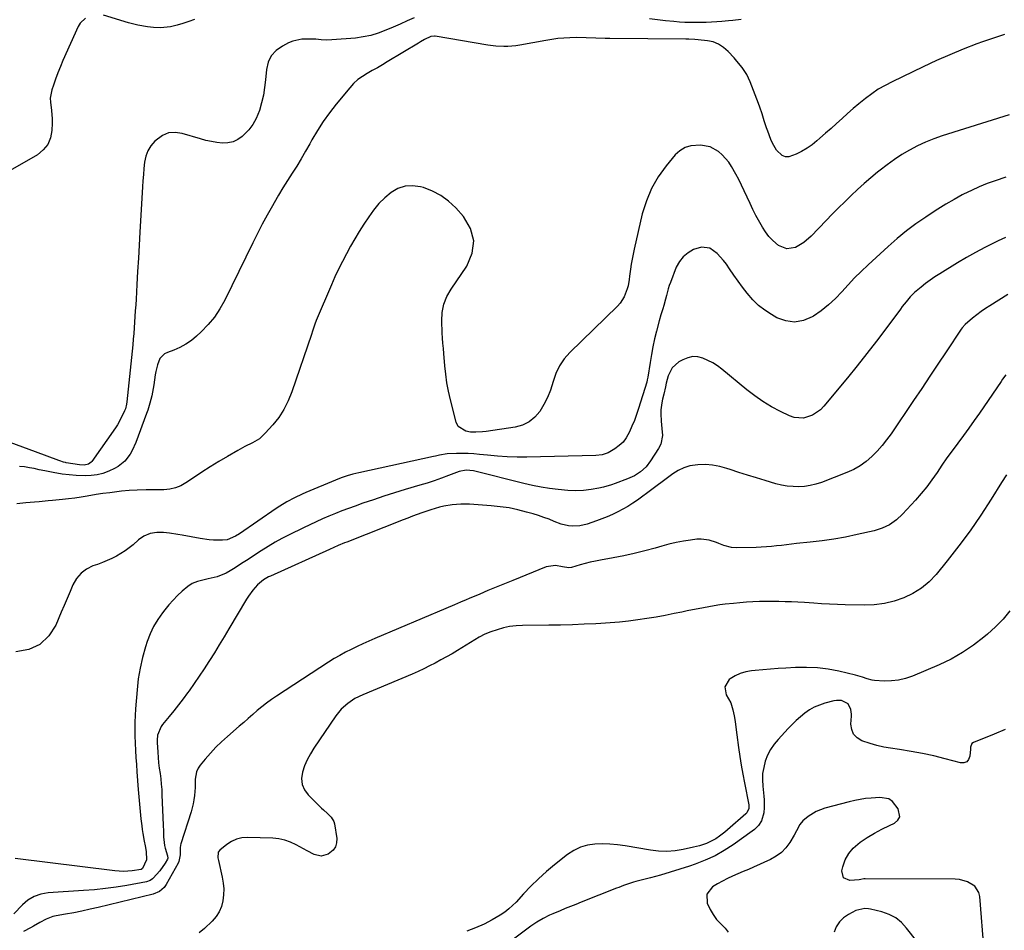
# Model space of a CAD drawing. Units: inches. Extents: x 1894917 to 1900248, y 427339 to 432640.
# Drawn here: x 1895702 to 1896205, y 431884 to 432349 of the extents above; entities that cross this region are included whole.
import ezdxf

# ---------------------------------------------------------------- set-up
doc = ezdxf.new("R2010")
doc.units = ezdxf.units.IN
doc.header["$MEASUREMENT"] = 0
doc.layers.add('7', color=7, linetype='Continuous')
doc.layers.add('8', color=7, linetype='Continuous')

msp = doc.modelspace()

# ---------------------------------------------------------------- linework, layer by layer
at = {"layer": '7', "color": 18}
for points in [[(1895903.63, 432350.06, 1916), (1895900.04, 432348.41, 1916), (1895896.45, 432346.78, 1916), (1895892.84, 432345.18, 1916), (1895889.22, 432343.59, 1916), (1895885.32, 432342.11, 1916), (1895881.51, 432340.96, 1916), (1895877.61, 432340.18, 1916), (1895873.64, 432339.66, 1916), (1895861.55, 432338.67, 1916), (1895858.84, 432338.58, 1916), (1895856.13, 432338.76, 1916), (1895853.41, 432339.01, 1916), (1895850.69, 432339.14, 1916), (1895846.22, 432339.08, 1916), (1895841.64, 432338.05, 1916), (1895839.45, 432337.15, 1916), (1895836.3, 432335.56, 1916), (1895833.16, 432333.29, 1916), (1895830.65, 432330.59, 1916), (1895829.09, 432327.25, 1916), (1895828.15, 432323.48, 1916), (1895827.73, 432318.34, 1916), (1895827.26, 432314.36, 1916), (1895826.61, 432310.41, 1916), (1895825.68, 432306.51, 1916), (1895824.57, 432302.65, 1916), (1895822.93, 432298.52, 1916), (1895821.29, 432295.5, 1916), (1895819.2, 432292.76, 1916), (1895815.81, 432289.34, 1916), (1895813.55, 432287.76, 1916), (1895811.14, 432286.6, 1916), (1895808.52, 432286.06, 1916), (1895805.77, 432285.94, 1916), (1895802.9, 432286.27, 1916), (1895800.06, 432286.71, 1916), (1895797.26, 432287.34, 1916), (1895794.48, 432288.09, 1916), (1895785.16, 432290.93, 1916), (1895781.61, 432291.39, 1916), (1895778.22, 432291.15, 1916), (1895775.09, 432289.85, 1916), (1895771.11, 432286.89, 1916), (1895769.12, 432284.54, 1916), (1895767.52, 432282.01, 1916), (1895766.51, 432279.19, 1916), (1895765.88, 432276.19, 1916), (1895765.59, 432273.02, 1916), (1895765.32, 432269.85, 1916), (1895765.09, 432266.68, 1916), (1895764.89, 432263.51, 1916), (1895763.54, 432240.47, 1916), (1895763.15, 432233.77, 1916), (1895762.76, 432227.07, 1916), (1895762.37, 432220.37, 1916), (1895761.98, 432213.67, 1916), (1895761.54, 432206.11, 1916), (1895761.37, 432203.19, 1916), (1895761.19, 432200.27, 1916), (1895761.01, 432197.36, 1916), (1895760.82, 432194.44, 1916), (1895760.62, 432191.53, 1916), (1895760.4, 432188.61, 1916), (1895760.14, 432185.7, 1916), (1895759.86, 432182.8, 1916), (1895756.88, 432153.75, 1916), (1895756.72, 432152.53, 1916), (1895756.16, 432150.15, 1916), (1895755.71, 432149.01, 1916), (1895753.87, 432145.07, 1916), (1895752.03, 432141.86, 1916), (1895751.01, 432140.31, 1916), (1895739.02, 432123.24, 1916), (1895738.65, 432122.79, 1916), (1895737.26, 432121.73, 1916), (1895735.06, 432121.24, 1916), (1895732.75, 432121.46, 1916), (1895725.94, 432122.57, 1916), (1895725.45, 432122.66, 1916), (1895724.48, 432122.87, 1916), (1895722.58, 432123.43, 1916), (1895722.12, 432123.6, 1916), (1895710.16, 432128.1, 1916), (1895703.71, 432130.51, 1916), (1895697.25, 432132.89, 1916)], [(1895791.47, 432349.17, 1918), (1895788.46, 432348.06, 1918), (1895785.4, 432347.07, 1918), (1895782.54, 432346.25, 1918), (1895779.16, 432345.46, 1918), (1895775.72, 432345.01, 1918), (1895773.99, 432344.92, 1918), (1895770.52, 432345.01, 1918), (1895767.35, 432345.37, 1918), (1895762.49, 432346.2, 1918), (1895757.71, 432347.42, 1918), (1895744.93, 432351.26, 1918)], [(1895735.66, 432349.84, 1918), (1895732.98, 432347.18, 1918), (1895731.99, 432345.51, 1918), (1895724.22, 432328.15, 1918), (1895722.88, 432325.03, 1918), (1895721.61, 432321.88, 1918), (1895720.43, 432318.7, 1918), (1895719.33, 432315.49, 1918), (1895718.56, 432313.15, 1918), (1895717.75, 432308.99, 1918), (1895717.77, 432306.88, 1918), (1895718.32, 432302.62, 1918), (1895718.65, 432298.32, 1918), (1895718.66, 432296.15, 1918), (1895718.56, 432292.3, 1918), (1895717.85, 432288.56, 1918), (1895716.5, 432285.2, 1918), (1895714.19, 432282.42, 1918), (1895711.23, 432280.02, 1918), (1895687.55, 432266.4, 1918)], [(1896070.67, 432349.09, 1916), (1896066.38, 432348.58, 1916), (1896064.22, 432348.39, 1916), (1896060.92, 432348.13, 1916), (1896058.21, 432347.94, 1916), (1896055.49, 432347.77, 1916), (1896052.78, 432347.65, 1916), (1896050.06, 432347.55, 1916), (1896047.35, 432347.51, 1916), (1896044.63, 432347.53, 1916), (1896041.92, 432347.65, 1916), (1896039.21, 432347.82, 1916), (1896036.29, 432348.06, 1916), (1896032.13, 432348.46, 1916), (1896027.98, 432348.93, 1916), (1896023.84, 432349.53, 1916)], [(1896205.26, 432341.51, 1914), (1896199.61, 432339.63, 1914), (1896194, 432337.65, 1914), (1896191.16, 432336.61, 1914), (1896184.19, 432333.93, 1914), (1896177.28, 432331.12, 1914), (1896170.45, 432328.11, 1914), (1896163.68, 432324.97, 1914), (1896147.84, 432317.34, 1914), (1896144.26, 432315.47, 1914), (1896140.78, 432313.44, 1914), (1896137.44, 432311.19, 1914), (1896134.2, 432308.78, 1914), (1896130.86, 432306.07, 1914), (1896127.95, 432303.63, 1914), (1896125.1, 432301.13, 1914), (1896122.29, 432298.58, 1914), (1896119.5, 432296.01, 1914), (1896116.68, 432293.47, 1914), (1896113.84, 432290.95, 1914), (1896110.98, 432288.45, 1914), (1896109.41, 432287.09, 1914), (1896106.92, 432285.12, 1914), (1896104.35, 432283.29, 1914), (1896101.62, 432281.68, 1914), (1896098.81, 432280.22, 1914), (1896095.06, 432278.89, 1914), (1896093.3, 432278.89, 1914), (1896091.68, 432279.56, 1914), (1896088.82, 432282.31, 1914), (1896086.66, 432285.89, 1914), (1896085.82, 432287.84, 1914), (1896084.32, 432292.01, 1914), (1896083.7, 432293.76, 1914), (1896082.54, 432297.3, 1914), (1896081.46, 432300.86, 1914), (1896080.27, 432304.38, 1914), (1896079.62, 432306.12, 1914), (1896075.36, 432317.27, 1914), (1896073.57, 432321.08, 1914), (1896071.24, 432324.59, 1914), (1896068.56, 432327.87, 1914), (1896067.14, 432329.45, 1914), (1896064.02, 432332.75, 1914), (1896061.75, 432334.78, 1914), (1896059.21, 432336.46, 1914), (1896056.43, 432337.66, 1914), (1896053.47, 432338.29, 1914), (1896048.67, 432338.8, 1914), (1896047.09, 432338.95, 1914), (1896043.95, 432339.12, 1914), (1896042.37, 432339.15, 1914), (1896003.57, 432339.37, 1914), (1896001.18, 432339.4, 1914), (1895996.39, 432339.56, 1914), (1895991.61, 432339.79, 1914), (1895986.82, 432339.85, 1914), (1895983.1, 432339.76, 1914), (1895980.04, 432339.59, 1914), (1895977, 432339.33, 1914), (1895973.97, 432338.94, 1914), (1895970.95, 432338.46, 1914), (1895957.62, 432336.05, 1914), (1895955.59, 432335.74, 1914), (1895951.51, 432335.36, 1914), (1895949.46, 432335.29, 1914), (1895945.37, 432335.43, 1914), (1895941.3, 432335.94, 1914), (1895914.35, 432340.53, 1914), (1895913.98, 432340.58, 1914), (1895912.19, 432340.47, 1914), (1895908.99, 432338.88, 1914), (1895906.91, 432337.7, 1914), (1895905.88, 432337.09, 1914), (1895889.93, 432327.43, 1914), (1895887.39, 432325.92, 1914), (1895884.84, 432324.44, 1914), (1895882.26, 432323, 1914), (1895879.67, 432321.6, 1914), (1895877.18, 432320.07, 1914), (1895874.84, 432318.37, 1914), (1895872.71, 432316.41, 1914), (1895870.73, 432314.26, 1914), (1895863.84, 432305.86, 1914), (1895860.44, 432301.49, 1914), (1895857.22, 432297, 1914), (1895854.24, 432292.34, 1914), (1895851.43, 432287.57, 1914), (1895850.31, 432285.56, 1914), (1895848.14, 432281.74, 1914), (1895845.92, 432277.95, 1914), (1895843.62, 432274.2, 1914), (1895841.26, 432270.49, 1914), (1895838.9, 432266.78, 1914), (1895836.58, 432263.04, 1914), (1895834.33, 432259.27, 1914), (1895832.12, 432255.46, 1914), (1895831.19, 432253.83, 1914), (1895828.6, 432249.17, 1914), (1895826.06, 432244.48, 1914), (1895823.62, 432239.74, 1914), (1895821.23, 432234.96, 1914), (1895806.93, 432205.71, 1914), (1895804.44, 432201.27, 1914), (1895801.66, 432197.04, 1914), (1895798.43, 432193.15, 1914), (1895794.9, 432189.47, 1914), (1895792.51, 432187.24, 1914), (1895789.84, 432185.04, 1914), (1895787.01, 432183.07, 1914), (1895783.97, 432181.46, 1914), (1895780.79, 432180.09, 1914), (1895777.55, 432178.93, 1914), (1895776.05, 432178.14, 1914), (1895773.77, 432175.86, 1914), (1895772.44, 432172.66, 1914), (1895771.59, 432169.21, 1914), (1895771.3, 432167.45, 1914), (1895770.59, 432162.31, 1914), (1895769.97, 432158.58, 1914), (1895769.57, 432156.72, 1914), (1895768.64, 432153.04, 1914), (1895767.52, 432149.43, 1914), (1895766.89, 432147.64, 1914), (1895761.41, 432132.88, 1914), (1895759.59, 432128.82, 1914), (1895758.48, 432126.89, 1914), (1895755.84, 432123.35, 1914), (1895752.5, 432120.6, 1914), (1895750.57, 432119.54, 1914), (1895747.57, 432118.2, 1914), (1895744.66, 432117.12, 1914), (1895741.69, 432116.33, 1914), (1895738.63, 432115.94, 1914), (1895735.53, 432115.84, 1914), (1895731.05, 432115.99, 1914), (1895727.43, 432116.29, 1914), (1895723.83, 432116.78, 1914), (1895719.2, 432117.5, 1914), (1895714.95, 432118.32, 1914), (1895712.08, 432118.97, 1914), (1895709.58, 432119.51, 1914), (1895707.08, 432119.99, 1914), (1895704.55, 432120.37, 1914), (1895702.02, 432120.69, 1914)], [(1896207.66, 432300.47, 1912), (1896173.36, 432289.67, 1912), (1896169.08, 432288.17, 1912), (1896164.87, 432286.48, 1912), (1896160.78, 432284.53, 1912), (1896156.77, 432282.39, 1912), (1896152.88, 432280.03, 1912), (1896149.07, 432277.56, 1912), (1896145.38, 432274.91, 1912), (1896141.77, 432272.14, 1912), (1896140.39, 432271.03, 1912), (1896136.92, 432268.17, 1912), (1896133.5, 432265.24, 1912), (1896130.16, 432262.22, 1912), (1896126.87, 432259.15, 1912), (1896123.64, 432256, 1912), (1896120.44, 432252.83, 1912), (1896117.29, 432249.62, 1912), (1896114.15, 432246.38, 1912), (1896106.5, 432238.37, 1912), (1896102.74, 432235.12, 1912), (1896098.43, 432232.64, 1912), (1896094, 432231.96, 1912), (1896089.86, 432233.66, 1912), (1896086.94, 432236.15, 1912), (1896084.92, 432238.24, 1912), (1896083.16, 432240.56, 1912), (1896081.58, 432243.04, 1912), (1896078.27, 432249.01, 1912), (1896076.73, 432252, 1912), (1896075.3, 432255.04, 1912), (1896072.33, 432261.52, 1912), (1896070.95, 432264.42, 1912), (1896069.51, 432267.28, 1912), (1896067.98, 432270.11, 1912), (1896065.75, 432274, 1912), (1896064.34, 432276.13, 1912), (1896062.79, 432278.13, 1912), (1896061.02, 432279.95, 1912), (1896059.12, 432281.65, 1912), (1896054.81, 432284.06, 1912), (1896049.95, 432284.96, 1912), (1896045.05, 432284.62, 1912), (1896042.07, 432283.73, 1912), (1896039.45, 432282.07, 1912), (1896037.05, 432279.89, 1912), (1896032.42, 432274.31, 1912), (1896028.37, 432268.67, 1912), (1896024.89, 432262.74, 1912), (1896022.27, 432256.39, 1912), (1896020.22, 432249.75, 1912), (1896016.02, 432231.69, 1912), (1896015.47, 432229.14, 1912), (1896014.96, 432226.59, 1912), (1896014.52, 432224.02, 1912), (1896014.13, 432221.44, 1912), (1896013.65, 432217.88, 1912), (1896013.43, 432216.26, 1912), (1896012.94, 432213.05, 1912), (1896012.51, 432211.49, 1912), (1896011.01, 432207.36, 1912), (1896008.93, 432204.03, 1912), (1896007.61, 432202.55, 1912), (1895983.15, 432178.85, 1912), (1895980.3, 432175.59, 1912), (1895977.86, 432172.09, 1912), (1895976.03, 432168.24, 1912), (1895974.6, 432164.15, 1912), (1895973.23, 432159.65, 1912), (1895971.78, 432155.88, 1912), (1895969.95, 432152.27, 1912), (1895967.88, 432148.77, 1912), (1895965.32, 432145.82, 1912), (1895962.42, 432143.41, 1912), (1895959.01, 432141.8, 1912), (1895955.25, 432140.72, 1912), (1895940.35, 432138.46, 1912), (1895938.64, 432138.26, 1912), (1895935.19, 432138.09, 1912), (1895932.49, 432138.18, 1912), (1895930.09, 432138.6, 1912), (1895926.08, 432141.12, 1912), (1895925.07, 432143.23, 1912), (1895922.16, 432154.78, 1912), (1895921.19, 432159.08, 1912), (1895920.37, 432163.41, 1912), (1895919.76, 432167.77, 1912), (1895919.29, 432172.16, 1912), (1895918.8, 432178.33, 1912), (1895918.57, 432180.97, 1912), (1895918.31, 432183.61, 1912), (1895918.08, 432186.25, 1912), (1895917.95, 432188.89, 1912), (1895917.75, 432195.09, 1912), (1895918.03, 432199.39, 1912), (1895918.82, 432203.54, 1912), (1895920.39, 432207.47, 1912), (1895922.48, 432211.24, 1912), (1895930.6, 432223.07, 1912), (1895933.25, 432229.6, 1912), (1895934.15, 432236.01, 1912), (1895932.41, 432242.25, 1912), (1895928.92, 432248.36, 1912), (1895924.89, 432252.83, 1912), (1895921.26, 432256.22, 1912), (1895917.34, 432259.15, 1912), (1895913, 432261.38, 1912), (1895908.36, 432263.16, 1912), (1895906.85, 432263.6, 1912), (1895902.86, 432264.14, 1912), (1895899.02, 432263.96, 1912), (1895895.38, 432262.7, 1912), (1895891.88, 432260.72, 1912), (1895888.66, 432257.94, 1912), (1895885.64, 432254.98, 1912), (1895882.94, 432251.73, 1912), (1895880.43, 432248.3, 1912), (1895877.96, 432244.53, 1912), (1895875.6, 432240.82, 1912), (1895873.3, 432237.06, 1912), (1895871.12, 432233.24, 1912), (1895869, 432229.38, 1912), (1895866.99, 432225.46, 1912), (1895865.05, 432221.51, 1912), (1895863.2, 432217.51, 1912), (1895861.43, 432213.48, 1912), (1895853.65, 432195.21, 1912), (1895852.95, 432193.45, 1912), (1895851.74, 432189.86, 1912), (1895851.14, 432188.07, 1912), (1895841.19, 432158.73, 1912), (1895839.33, 432154.17, 1912), (1895837.14, 432149.81, 1912), (1895834.44, 432145.75, 1912), (1895831.41, 432141.88, 1912), (1895827.61, 432137.6, 1912), (1895824.55, 432134.8, 1912), (1895820.98, 432132.7, 1912), (1895817.19, 432130.86, 1912), (1895813.5, 432128.84, 1912), (1895808.27, 432125.78, 1912), (1895803.86, 432123.15, 1912), (1895799.48, 432120.46, 1912), (1895795.16, 432117.69, 1912), (1895790.87, 432114.85, 1912), (1895787, 432112.24, 1912), (1895784.37, 432110.78, 1912), (1895781.63, 432109.65, 1912), (1895778.74, 432109.01, 1912), (1895775.74, 432108.71, 1912), (1895772.45, 432108.67, 1912), (1895769.58, 432108.64, 1912), (1895766.71, 432108.61, 1912), (1895762.17, 432108.57, 1912), (1895758.1, 432108.41, 1912), (1895754.05, 432108, 1912), (1895751.79, 432107.7, 1912), (1895748.22, 432107.24, 1912), (1895744.66, 432106.77, 1912), (1895741.1, 432106.23, 1912), (1895736.59, 432105.44, 1912), (1895733.44, 432104.92, 1912), (1895730.29, 432104.44, 1912), (1895727.12, 432104.05, 1912), (1895723.95, 432103.7, 1912), (1895718.86, 432103.21, 1912), (1895716.58, 432102.99, 1912), (1895712.04, 432102.59, 1912), (1895709.76, 432102.4, 1912), (1895705.21, 432102.01, 1912), (1895700.67, 432101.54, 1912)], [(1896205.8, 432237.75, 1908), (1896202, 432236.06, 1908), (1896199.93, 432235.04, 1908), (1896195.18, 432232.6, 1908), (1896190.48, 432230.09, 1908), (1896185.84, 432227.45, 1908), (1896181.25, 432224.72, 1908), (1896172.15, 432219.15, 1908), (1896169.68, 432217.56, 1908), (1896167.25, 432215.9, 1908), (1896164.9, 432214.13, 1908), (1896162.61, 432212.29, 1908), (1896159.33, 432209.5, 1908), (1896157.09, 432207.27, 1908), (1896155.02, 432204.86, 1908), (1896153.05, 432202.38, 1908), (1896152.09, 432201.11, 1908), (1896144.56, 432190.93, 1908), (1896139.79, 432184.61, 1908), (1896134.97, 432178.34, 1908), (1896130.04, 432172.14, 1908), (1896125.04, 432166, 1908), (1896112.97, 432151.39, 1908), (1896111.23, 432149.61, 1908), (1896107.18, 432146.84, 1908), (1896102.49, 432145.36, 1908), (1896097.78, 432145.67, 1908), (1896095.47, 432146.48, 1908), (1896090.79, 432148.76, 1908), (1896086.25, 432151.17, 1908), (1896081.85, 432153.79, 1908), (1896077.65, 432156.71, 1908), (1896073.58, 432159.84, 1908), (1896060.87, 432170.34, 1908), (1896058.6, 432172.03, 1908), (1896056.25, 432173.57, 1908), (1896053.75, 432174.87, 1908), (1896051.17, 432176.02, 1908), (1896048.55, 432176.63, 1908), (1896045.96, 432176.79, 1908), (1896043.43, 432176.24, 1908), (1896040.93, 432175.23, 1908), (1896038.85, 432174.04, 1908), (1896035.43, 432171.06, 1908), (1896033.42, 432166.99, 1908), (1896032.42, 432163.28, 1908), (1896031.98, 432161.38, 1908), (1896031.15, 432157.58, 1908), (1896030.51, 432154.99, 1908), (1896030.13, 432153.21, 1908), (1896029.69, 432149.62, 1908), (1896029.63, 432147.62, 1908), (1896029.8, 432143.79, 1908), (1896030.26, 432139.99, 1908), (1896030.55, 432136.49, 1908), (1896029.6, 432131.95, 1908), (1896028.54, 432129.8, 1908), (1896024.44, 432123.45, 1908), (1896022.13, 432120.48, 1908), (1896019.33, 432117.96, 1908), (1896016.15, 432115.91, 1908), (1896012.71, 432114.34, 1908), (1896006.4, 432111.97, 1908), (1896004.4, 432111.26, 1908), (1896000.32, 432110.06, 1908), (1895997.98, 432109.51, 1908), (1895994.07, 432108.79, 1908), (1895990.12, 432108.32, 1908), (1895986.15, 432108.17, 1908), (1895982.18, 432108.39, 1908), (1895977.27, 432108.9, 1908), (1895972.85, 432109.45, 1908), (1895968.45, 432110.12, 1908), (1895964.08, 432110.98, 1908), (1895959.73, 432111.95, 1908), (1895933.89, 432118.33, 1908), (1895930.27, 432118.71, 1908), (1895926.71, 432118, 1908), (1895921.2, 432115.94, 1908), (1895917.58, 432114.62, 1908), (1895913.93, 432113.35, 1908), (1895910.26, 432112.16, 1908), (1895906.58, 432111.02, 1908), (1895899.08, 432108.79, 1908), (1895893.64, 432107.13, 1908), (1895888.21, 432105.42, 1908), (1895882.8, 432103.63, 1908), (1895877.42, 432101.79, 1908), (1895873.43, 432100.39, 1908), (1895870.06, 432099.17, 1908), (1895866.71, 432097.91, 1908), (1895863.39, 432096.59, 1908), (1895860.08, 432095.22, 1908), (1895856.8, 432093.79, 1908), (1895853.53, 432092.33, 1908), (1895850.29, 432090.82, 1908), (1895847.06, 432089.27, 1908), (1895839.72, 432085.67, 1908), (1895836.11, 432083.81, 1908), (1895832.55, 432081.86, 1908), (1895829.07, 432079.76, 1908), (1895825.45, 432077.43, 1908), (1895822.15, 432075.25, 1908), (1895818.84, 432073.09, 1908), (1895815.51, 432070.97, 1908), (1895812.16, 432068.87, 1908), (1895809.71, 432067.35, 1908), (1895807.52, 432066.14, 1908), (1895802.94, 432064.27, 1908), (1895798.43, 432063.12, 1908), (1895795.65, 432062.48, 1908), (1895792.87, 432061.81, 1908), (1895790.25, 432060.83, 1908), (1895787.95, 432059.25, 1908), (1895785.2, 432056.81, 1908), (1895782.81, 432054.59, 1908), (1895780.51, 432052.28, 1908), (1895778.34, 432049.86, 1908), (1895776.25, 432047.35, 1908), (1895775.05, 432045.83, 1908), (1895772.63, 432042.4, 1908), (1895770.48, 432038.82, 1908), (1895768.72, 432035.03, 1908), (1895767.23, 432031.11, 1908), (1895766.38, 432028.45, 1908), (1895764.86, 432023.05, 1908), (1895763.59, 432017.6, 1908), (1895762.7, 432012.08, 1908), (1895762.06, 432006.51, 1908), (1895761.29, 431996.74, 1908), (1895761.07, 431993.31, 1908), (1895760.96, 431989.88, 1908), (1895760.94, 431986.44, 1908), (1895761.02, 431983, 1908), (1895761.15, 431979.15, 1908), (1895761.3, 431975.51, 1908), (1895761.48, 431971.88, 1908), (1895761.71, 431968.24, 1908), (1895761.97, 431964.61, 1908), (1895762.68, 431955.43, 1908), (1895762.99, 431951.69, 1908), (1895763.32, 431947.95, 1908), (1895763.68, 431944.22, 1908), (1895764.07, 431940.49, 1908), (1895764.45, 431936.98, 1908), (1895764.69, 431935.01, 1908), (1895764.99, 431933.04, 1908), (1895765.75, 431929.15, 1908), (1895766.28, 431926.7, 1908), (1895766.76, 431923.8, 1908), (1895766.86, 431919.5, 1908), (1895764.83, 431915.16, 1908), (1895764.18, 431914.63, 1908), (1895759.59, 431913.91, 1908), (1895755.18, 431913.61, 1908), (1895750.77, 431913.87, 1908), (1895699.81, 431920.25, 1908)], [(1896206.89, 432208.61, 1906), (1896197.78, 432202.82, 1906), (1896195.51, 432201.32, 1906), (1896193.28, 432199.77, 1906), (1896191.11, 432198.14, 1906), (1896188.98, 432196.45, 1906), (1896185.15, 432193.28, 1906), (1896183.63, 432191.57, 1906), (1896183.1, 432190.82, 1906), (1896175.38, 432179.15, 1906), (1896171.26, 432172.94, 1906), (1896167.12, 432166.74, 1906), (1896162.97, 432160.56, 1906), (1896158.8, 432154.38, 1906), (1896147.29, 432137.39, 1906), (1896145.04, 432134.28, 1906), (1896142.67, 432131.28, 1906), (1896140.12, 432128.42, 1906), (1896137.45, 432125.67, 1906), (1896134.56, 432123.19, 1906), (1896131.51, 432120.97, 1906), (1896128.21, 432119.13, 1906), (1896124.75, 432117.54, 1906), (1896111.68, 432112.48, 1906), (1896108.87, 432111.57, 1906), (1896106.02, 432110.86, 1906), (1896103.12, 432110.45, 1906), (1896100.17, 432110.26, 1906), (1896097.22, 432110.35, 1906), (1896094.28, 432110.61, 1906), (1896091.38, 432111.13, 1906), (1896088.5, 432111.83, 1906), (1896083.01, 432113.41, 1906), (1896078.51, 432114.75, 1906), (1896074.03, 432116.13, 1906), (1896069.57, 432117.58, 1906), (1896065.12, 432119.08, 1906), (1896063.46, 432119.66, 1906), (1896059.83, 432120.66, 1906), (1896056.15, 432121.36, 1906), (1896052.43, 432121.59, 1906), (1896048.66, 432121.52, 1906), (1896044.49, 432120.88, 1906), (1896041.4, 432119.99, 1906), (1896038.51, 432118.58, 1906), (1896035.75, 432116.84, 1906), (1896033.09, 432114.83, 1906), (1896030.43, 432112.82, 1906), (1896027.75, 432110.83, 1906), (1896025.07, 432108.85, 1906), (1896017.75, 432103.48, 1906), (1896015.32, 432101.79, 1906), (1896012.84, 432100.2, 1906), (1896010.27, 432098.75, 1906), (1896007.65, 432097.39, 1906), (1896004.96, 432096.14, 1906), (1896002.25, 432094.96, 1906), (1895999.5, 432093.88, 1906), (1895996.72, 432092.86, 1906), (1895991.98, 432091.21, 1906), (1895988.23, 432090.3, 1906), (1895984.37, 432090.13, 1906), (1895982.44, 432090.33, 1906), (1895978.68, 432091.2, 1906), (1895975.2, 432092.55, 1906), (1895972.55, 432093.62, 1906), (1895969.88, 432094.61, 1906), (1895967.17, 432095.52, 1906), (1895964.45, 432096.36, 1906), (1895961.07, 432097.33, 1906), (1895956.61, 432098.47, 1906), (1895952.12, 432099.42, 1906), (1895947.58, 432100.08, 1906), (1895943, 432100.55, 1906), (1895934.08, 432101.18, 1906), (1895931.88, 432101.29, 1906), (1895927.48, 432101.3, 1906), (1895923.09, 432101, 1906), (1895918.75, 432100.29, 1906), (1895916.54, 432099.77, 1906), (1895912.23, 432098.52, 1906), (1895910.1, 432097.82, 1906), (1895907.49, 432096.9, 1906), (1895905.13, 432096.03, 1906), (1895902.78, 432095.16, 1906), (1895900.44, 432094.26, 1906), (1895898.1, 432093.35, 1906), (1895869.19, 432082, 1906), (1895868.08, 432081.56, 1906), (1895864.78, 432080.18, 1906), (1895860.41, 432078.26, 1906), (1895830.17, 432064.61, 1906), (1895829.27, 432064.18, 1906), (1895826.68, 432062.71, 1906), (1895823.67, 432060.17, 1906), (1895821.23, 432057.42, 1906), (1895818.98, 432054.41, 1906), (1895817.97, 432052.82, 1906), (1895809, 432037.67, 1906), (1895806.56, 432033.58, 1906), (1895804.09, 432029.5, 1906), (1895801.59, 432025.44, 1906), (1895799.06, 432021.39, 1906), (1895798.81, 432020.99, 1906), (1895796.36, 432017.18, 1906), (1895793.86, 432013.41, 1906), (1895791.28, 432009.69, 1906), (1895788.65, 432006, 1906), (1895787.84, 432004.89, 1906), (1895785.55, 432001.8, 1906), (1895783.22, 431998.75, 1906), (1895780.83, 431995.74, 1906), (1895778.41, 431992.76, 1906), (1895775.1, 431988.78, 1906), (1895774.37, 431987.78, 1906), (1895772.55, 431983.22, 1906), (1895772.29, 431980.76, 1906), (1895772.31, 431979.52, 1906), (1895772.64, 431974.62, 1906), (1895772.86, 431971.89, 1906), (1895773.11, 431969.16, 1906), (1895773.43, 431966.44, 1906), (1895773.8, 431963.72, 1906), (1895774.15, 431961, 1906), (1895774.44, 431958.28, 1906), (1895774.65, 431955.55, 1906), (1895774.8, 431952.81, 1906), (1895775.44, 431937.19, 1906), (1895775.55, 431934.23, 1906), (1895775.64, 431931.26, 1906), (1895775.9, 431928.33, 1906), (1895776.17, 431926.88, 1906), (1895776.52, 431925.44, 1906), (1895777.58, 431921.67, 1906), (1895777.75, 431920.46, 1906), (1895777.67, 431919.87, 1906), (1895776.51, 431917.81, 1906), (1895773.7, 431913.99, 1906), (1895770.37, 431910.25, 1906), (1895770.01, 431909.88, 1906), (1895768.81, 431908.94, 1906), (1895766.92, 431908.23, 1906), (1895756.92, 431906.47, 1906), (1895751.41, 431905.6, 1906), (1895745.88, 431904.85, 1906), (1895740.32, 431904.28, 1906), (1895734.76, 431903.83, 1906), (1895716.58, 431902.68, 1906), (1895712.89, 431902.01, 1906), (1895709.44, 431900.84, 1906), (1895706.34, 431898.91, 1906), (1895703.49, 431896.48, 1906), (1895699.19, 431891.86, 1906)], [(1896205.9, 432167.46, 1904), (1896204.31, 432165.19, 1904), (1896203.52, 432164.05, 1904), (1896192.49, 432147.93, 1904), (1896189.8, 432144.06, 1904), (1896187.07, 432140.21, 1904), (1896184.28, 432136.41, 1904), (1896181.45, 432132.63, 1904), (1896178.51, 432128.69, 1904), (1896175.87, 432125.03, 1904), (1896173.29, 432121.32, 1904), (1896170.77, 432117.58, 1904), (1896168.2, 432113.87, 1904), (1896165.51, 432110.26, 1904), (1896162.67, 432106.76, 1904), (1896159.71, 432103.36, 1904), (1896153.2, 432096.2, 1904), (1896150.01, 432093.3, 1904), (1896146.57, 432090.84, 1904), (1896142.73, 432089.06, 1904), (1896138.64, 432087.73, 1904), (1896130.01, 432085.78, 1904), (1896124.05, 432084.55, 1904), (1896118.07, 432083.47, 1904), (1896112.05, 432082.6, 1904), (1896106.01, 432081.87, 1904), (1896099.05, 432081.17, 1904), (1896096.47, 432080.89, 1904), (1896093.9, 432080.61, 1904), (1896091.32, 432080.31, 1904), (1896088.75, 432079.99, 1904), (1896086.18, 432079.71, 1904), (1896083.6, 432079.49, 1904), (1896081.01, 432079.34, 1904), (1896078.42, 432079.25, 1904), (1896068.42, 432079.07, 1904), (1896065.76, 432079.25, 1904), (1896061.89, 432080.3, 1904), (1896059.36, 432081.23, 1904), (1896058.11, 432081.72, 1904), (1896054.44, 432083.01, 1904), (1896050.21, 432083.53, 1904), (1896048.04, 432083.42, 1904), (1896044.9, 432083, 1904), (1896041.17, 432082.41, 1904), (1896037.45, 432081.72, 1904), (1896033.77, 432080.86, 1904), (1896030.12, 432079.88, 1904), (1896026.78, 432078.92, 1904), (1896021.45, 432077.46, 1904), (1896016.1, 432076.13, 1904), (1896010.7, 432074.96, 1904), (1896005.28, 432073.92, 1904), (1895998.84, 432072.78, 1904), (1895996.22, 432072.27, 1904), (1895993.62, 432071.7, 1904), (1895991.03, 432071.04, 1904), (1895988.46, 432070.33, 1904), (1895983.98, 432069.03, 1904), (1895982.68, 432068.88, 1904), (1895979.41, 432069.27, 1904), (1895975.81, 432070, 1904), (1895971.04, 432069.3, 1904), (1895954.01, 432062.4, 1904), (1895949.79, 432060.68, 1904), (1895945.57, 432058.94, 1904), (1895941.37, 432057.18, 1904), (1895937.17, 432055.41, 1904), (1895931.78, 432053.12, 1904), (1895930.28, 432052.48, 1904), (1895927.27, 432051.22, 1904), (1895924.26, 432049.96, 1904), (1895919.76, 432048.06, 1904), (1895883.53, 432032.61, 1904), (1895880.49, 432031.29, 1904), (1895877.47, 432029.94, 1904), (1895874.46, 432028.55, 1904), (1895871.46, 432027.14, 1904), (1895868.51, 432025.64, 1904), (1895865.6, 432024.07, 1904), (1895862.75, 432022.39, 1904), (1895859.95, 432020.63, 1904), (1895833.24, 432003.17, 1904), (1895830.72, 432001.44, 1904), (1895828.25, 431999.66, 1904), (1895825.86, 431997.77, 1904), (1895823.52, 431995.81, 1904), (1895821.21, 431993.81, 1904), (1895818.9, 431991.81, 1904), (1895816.59, 431989.81, 1904), (1895814.28, 431987.82, 1904), (1895808.22, 431982.6, 1904), (1895805.22, 431979.89, 1904), (1895802.31, 431977.07, 1904), (1895799.55, 431974.12, 1904), (1895796.89, 431971.07, 1904), (1895794.33, 431967.99, 1904), (1895793.23, 431966.33, 1904), (1895792.4, 431964.58, 1904), (1895791.77, 431960.71, 1904), (1895791.73, 431956.6, 1904), (1895791.45, 431952.5, 1904), (1895791.16, 431950.24, 1904), (1895790.79, 431948.16, 1904), (1895789.71, 431944.05, 1904), (1895784.45, 431927.67, 1904), (1895784.27, 431926.99, 1904), (1895784.09, 431925.61, 1904), (1895784.09, 431922.07, 1904), (1895783.41, 431918.74, 1904), (1895783, 431917.87, 1904), (1895776.95, 431906.96, 1904), (1895775.91, 431905.38, 1904), (1895773.59, 431903.29, 1904), (1895770.27, 431901.92, 1904), (1895742.26, 431895.21, 1904), (1895738.11, 431894.25, 1904), (1895733.94, 431893.35, 1904), (1895729.76, 431892.52, 1904), (1895725.57, 431891.75, 1904), (1895720.81, 431890.92, 1904), (1895719.02, 431890.51, 1904), (1895715.62, 431889.24, 1904), (1895712.4, 431887.45, 1904), (1895709.18, 431885.64, 1904), (1895707.55, 431884.77, 1904), (1895704.14, 431882.96, 1904)], [(1896206.28, 432116.41, 1902), (1896203.75, 432112.48, 1902), (1896198.48, 432103.92, 1902), (1896193.24, 432095.77, 1902), (1896187.78, 432087.77, 1902), (1896182, 432080.01, 1902), (1896176, 432072.39, 1902), (1896170.33, 432065.48, 1902), (1896166.74, 432061.74, 1902), (1896162.85, 432058.41, 1902), (1896158.5, 432055.7, 1902), (1896153.85, 432053.4, 1902), (1896148.9, 432051.76, 1902), (1896143.88, 432050.53, 1902), (1896138.74, 432049.91, 1902), (1896133.53, 432049.71, 1902), (1896123.93, 432049.93, 1902), (1896119.89, 432050.05, 1902), (1896115.86, 432050.22, 1902), (1896111.82, 432050.45, 1902), (1896107.79, 432050.72, 1902), (1896103.01, 432051.05, 1902), (1896099.73, 432051.24, 1902), (1896096.46, 432051.38, 1902), (1896093.19, 432051.48, 1902), (1896089.91, 432051.54, 1902), (1896086.63, 432051.57, 1902), (1896083.36, 432051.56, 1902), (1896080, 432051.52, 1902), (1896076.69, 432051.42, 1902), (1896073.38, 432051.25, 1902), (1896070.07, 432050.98, 1902), (1896066.77, 432050.66, 1902), (1896062.59, 432050.18, 1902), (1896059.79, 432049.83, 1902), (1896057, 432049.42, 1902), (1896054.22, 432048.95, 1902), (1896051.45, 432048.43, 1902), (1896048.68, 432047.87, 1902), (1896045.91, 432047.31, 1902), (1896043.14, 432046.75, 1902), (1896040.38, 432046.19, 1902), (1896036.5, 432045.41, 1902), (1896031.86, 432044.51, 1902), (1896027.22, 432043.67, 1902), (1896022.56, 432042.92, 1902), (1896017.89, 432042.23, 1902), (1896013.2, 432041.63, 1902), (1896008.51, 432041.12, 1902), (1896003.81, 432040.71, 1902), (1895999.1, 432040.38, 1902), (1895996.5, 432040.23, 1902), (1895990.49, 432039.94, 1902), (1895984.47, 432039.7, 1902), (1895978.45, 432039.55, 1902), (1895972.42, 432039.46, 1902), (1895959.02, 432039.36, 1902), (1895955.71, 432039.18, 1902), (1895952.43, 432038.79, 1902), (1895949.21, 432038.09, 1902), (1895946.02, 432037.18, 1902), (1895942.89, 432036.13, 1902), (1895939.77, 432034.88, 1902), (1895936.81, 432033.3, 1902), (1895925.8, 432026.61, 1902), (1895923, 432024.93, 1902), (1895920.17, 432023.29, 1902), (1895917.32, 432021.7, 1902), (1895914.45, 432020.14, 1902), (1895911.55, 432018.65, 1902), (1895908.62, 432017.21, 1902), (1895905.65, 432015.85, 1902), (1895902.66, 432014.54, 1902), (1895877.4, 432003.94, 1902), (1895873.41, 432001.96, 1902), (1895869.69, 431999.49, 1902), (1895866.38, 431996.53, 1902), (1895863.6, 431993.08, 1902), (1895852.47, 431976.7, 1902), (1895850.66, 431973.76, 1902), (1895849.04, 431970.72, 1902), (1895847.7, 431967.54, 1902), (1895846.55, 431964.28, 1902), (1895846.16, 431961.11, 1902), (1895846.41, 431958.09, 1902), (1895847.63, 431955.33, 1902), (1895849.49, 431952.73, 1902), (1895856.29, 431946.03, 1902), (1895857.29, 431945.08, 1902), (1895859.34, 431943.24, 1902), (1895861.32, 431941.4, 1902), (1895862.6, 431939.16, 1902), (1895862.96, 431937.88, 1902), (1895864.11, 431930.53, 1902), (1895864.04, 431928.24, 1902), (1895863.5, 431926.17, 1902), (1895862.26, 431924.42, 1902), (1895859.76, 431922.4, 1902), (1895856.2, 431921.35, 1902), (1895852.58, 431922.22, 1902), (1895848.94, 431924.2, 1902), (1895845.31, 431926.19, 1902), (1895843.37, 431927.25, 1902), (1895840.52, 431928.56, 1902), (1895837.6, 431929.59, 1902), (1895834.56, 431930.2, 1902), (1895831.45, 431930.54, 1902), (1895818.58, 431931, 1902), (1895815.68, 431930.78, 1902), (1895812.92, 431930.17, 1902), (1895810.35, 431928.97, 1902), (1895807.93, 431927.38, 1902), (1895804.41, 431924.46, 1902), (1895803.58, 431923.39, 1902), (1895803.36, 431920.62, 1902), (1895803.6, 431919.19, 1902), (1895805.55, 431910.68, 1902), (1895806.06, 431907.67, 1902), (1895806.33, 431904.66, 1902), (1895806.25, 431901.63, 1902), (1895805.93, 431898.6, 1902), (1895805.16, 431895.7, 1902), (1895804.06, 431892.97, 1902), (1895802.45, 431890.51, 1902), (1895800.52, 431888.22, 1902), (1895796.55, 431884.36, 1902), (1895793.87, 431882.19, 1902)], [(1896205.66, 431986.19, 1898), (1896199.95, 431983.79, 1898), (1896189.4, 431979.55, 1898), (1896188.62, 431979.01, 1898), (1896187.95, 431977.17, 1898), (1896187.83, 431976.15, 1898), (1896187.57, 431972.55, 1898), (1896186.94, 431970.9, 1898), (1896185.97, 431969.71, 1898), (1896184.53, 431969.19, 1898), (1896182.76, 431969.13, 1898), (1896174.94, 431971.21, 1898), (1896169.18, 431972.64, 1898), (1896163.39, 431973.92, 1898), (1896157.56, 431974.99, 1898), (1896151.69, 431975.92, 1898), (1896147.09, 431976.56, 1898), (1896143.54, 431977.18, 1898), (1896140.03, 431977.95, 1898), (1896136.57, 431978.95, 1898), (1896132.3, 431980.43, 1898), (1896129.93, 431981.92, 1898), (1896128.13, 431983.78, 1898), (1896127.18, 431986.19, 1898), (1896126.78, 431988.95, 1898), (1896127.04, 431992.94, 1898), (1896127.05, 431994.09, 1898), (1896126.79, 431996.36, 1898), (1896125.44, 431999.32, 1898), (1896122, 432000.95, 1898), (1896119.4, 432001.06, 1898), (1896118.09, 432000.83, 1898), (1896113.41, 431999.59, 1898), (1896110.69, 431998.69, 1898), (1896108.06, 431997.58, 1898), (1896105.59, 431996.15, 1898), (1896103.22, 431994.52, 1898), (1896100.98, 431992.68, 1898), (1896098.8, 431990.77, 1898), (1896096.72, 431988.76, 1898), (1896094.7, 431986.67, 1898), (1896089.59, 431981.14, 1898), (1896087.53, 431978.6, 1898), (1896085.71, 431975.92, 1898), (1896084.25, 431973.03, 1898), (1896083.03, 431969.99, 1898), (1896082.22, 431966.82, 1898), (1896081.68, 431963.63, 1898), (1896081.56, 431960.39, 1898), (1896081.71, 431957.12, 1898), (1896082.27, 431952.11, 1898), (1896082.43, 431950.2, 1898), (1896082.47, 431946.37, 1898), (1896082.27, 431943.53, 1898), (1896081.08, 431939.47, 1898), (1896079.49, 431937.08, 1898), (1896077.48, 431935.03, 1898), (1896076.35, 431934.13, 1898), (1896066.71, 431927.24, 1898), (1896062.1, 431924.25, 1898), (1896057.35, 431921.55, 1898), (1896052.37, 431919.29, 1898), (1896047.24, 431917.32, 1898), (1896044.37, 431916.36, 1898), (1896039.41, 431914.76, 1898), (1896034.44, 431913.23, 1898), (1896029.45, 431911.78, 1898), (1896024.43, 431910.4, 1898), (1896016.9, 431908.4, 1898), (1896015.64, 431908.05, 1898), (1896013.14, 431907.27, 1898), (1896010.67, 431906.4, 1898), (1896008.22, 431905.48, 1898), (1896007, 431905, 1898), (1895989.04, 431897.84, 1898), (1895986.32, 431896.76, 1898), (1895983.6, 431895.68, 1898), (1895980.88, 431894.59, 1898), (1895978.16, 431893.51, 1898), (1895974.44, 431892, 1898), (1895972.77, 431891.25, 1898), (1895969.49, 431889.59, 1898), (1895966.34, 431887.72, 1898), (1895963.33, 431885.62, 1898), (1895949.01, 431874.84, 1898)], [(1896194.81, 431872.81, 1896), (1896192.67, 431900.84, 1896), (1896192.19, 431902.86, 1896), (1896190.06, 431906.16, 1896), (1896186.41, 431908.34, 1896), (1896182.22, 431909.42, 1896), (1896180.04, 431909.59, 1896), (1896134.12, 431909.79, 1896), (1896133.35, 431909.75, 1896), (1896131.83, 431909.49, 1896), (1896131.06, 431909.4, 1896), (1896126.29, 431909, 1896), (1896122.92, 431910.4, 1896), (1896122.1, 431913.94, 1896), (1896122.63, 431916.02, 1896), (1896123.92, 431919.52, 1896), (1896125.64, 431922.73, 1896), (1896128, 431925.51, 1896), (1896131.55, 431928.55, 1896), (1896135.13, 431930.96, 1896), (1896138.8, 431933.23, 1896), (1896142.6, 431935.27, 1896), (1896146.48, 431937.17, 1896), (1896149.09, 431938.35, 1896), (1896150.79, 431939.86, 1896), (1896151.79, 431941.55, 1896), (1896151, 431945.67, 1896), (1896148.07, 431949.43, 1896), (1896146.18, 431950.68, 1896), (1896141.53, 431951.46, 1896), (1896137.09, 431951.15, 1896), (1896134.28, 431950.84, 1896), (1896131.48, 431950.43, 1896), (1896128.72, 431949.87, 1896), (1896125.96, 431949.22, 1896), (1896113.48, 431945.9, 1896), (1896109.04, 431944.23, 1896), (1896105.02, 431941.7, 1896), (1896102.26, 431939.44, 1896), (1896100.75, 431937.56, 1896), (1896099.01, 431934.3, 1896), (1896097.79, 431932.16, 1896), (1896095.53, 431928.4, 1896), (1896093.55, 431925.71, 1896), (1896091.3, 431923.31, 1896), (1896088.65, 431921.37, 1896), (1896085.74, 431919.73, 1896), (1896077.08, 431915.87, 1896), (1896074.41, 431914.68, 1896), (1896071.74, 431913.5, 1896), (1896069.06, 431912.33, 1896), (1896066.36, 431911.15, 1896), (1896063.73, 431909.93, 1896), (1896061.13, 431908.64, 1896), (1896058.59, 431907.24, 1896), (1896056.1, 431905.77, 1896), (1896053.17, 431902.05, 1896), (1896053.33, 431897.31, 1896), (1896054.8, 431894.17, 1896), (1896056.34, 431891.53, 1896), (1896058.19, 431889.11, 1896), (1896060.25, 431886.83, 1896), (1896062.54, 431884.59, 1896), (1896064.06, 431882.55, 1896)], [(1896160.49, 431877.89, 1894), (1896155.26, 431884.68, 1894), (1896152.59, 431887.49, 1894), (1896149.65, 431889.86, 1894), (1896146.3, 431891.6, 1894), (1896142.66, 431892.91, 1894), (1896136.79, 431894.36, 1894), (1896135.85, 431894.54, 1894), (1896133.96, 431894.69, 1894), (1896129.38, 431893.62, 1894), (1896125.48, 431891.56, 1894), (1896122.99, 431889.83, 1894), (1896120.88, 431887.79, 1894), (1896119.33, 431885.31, 1894), (1896118.16, 431882.51, 1894)]]:
    msp.add_polyline3d(points, dxfattribs=at)
at = {"layer": '8', "color": 18}
for points in [[(1896205.9, 432268.54, 1910), (1896200.54, 432266.72, 1910), (1896196.41, 432265.21, 1910), (1896192.33, 432263.56, 1910), (1896188.33, 432261.73, 1910), (1896184.39, 432259.77, 1910), (1896183.69, 432259.41, 1910), (1896179.48, 432257.1, 1910), (1896175.32, 432254.72, 1910), (1896171.24, 432252.21, 1910), (1896167.2, 432249.61, 1910), (1896165.02, 432248.16, 1910), (1896160.02, 432244.67, 1910), (1896155.14, 432241.03, 1910), (1896150.43, 432237.16, 1910), (1896145.84, 432233.14, 1910), (1896135.55, 432223.69, 1910), (1896132.06, 432220.38, 1910), (1896128.65, 432216.99, 1910), (1896125.36, 432213.49, 1910), (1896122.14, 432209.91, 1910), (1896118.84, 432206.44, 1910), (1896115.36, 432203.18, 1910), (1896111.61, 432200.25, 1910), (1896107.66, 432197.53, 1910), (1896106.95, 432197.08, 1910), (1896102.49, 432195.25, 1910), (1896098.01, 432194.41, 1910), (1896093.5, 432195.06, 1910), (1896088.97, 432196.7, 1910), (1896086.24, 432198.26, 1910), (1896082.83, 432200.47, 1910), (1896079.64, 432202.93, 1910), (1896076.75, 432205.74, 1910), (1896073.77, 432209.19, 1910), (1896071.44, 432212.26, 1910), (1896069.15, 432215.35, 1910), (1896066.94, 432218.49, 1910), (1896064.76, 432221.67, 1910), (1896063.21, 432223.99, 1910), (1896061.76, 432225.95, 1910), (1896058.46, 432229.5, 1910), (1896054.63, 432232.17, 1910), (1896050.44, 432232.75, 1910), (1896046.42, 432231.48, 1910), (1896043.56, 432229.85, 1910), (1896041.07, 432227.86, 1910), (1896039.13, 432225.33, 1910), (1896037.56, 432222.44, 1910), (1896034.54, 432214.73, 1910), (1896033.94, 432213.08, 1910), (1896033.39, 432211.41, 1910), (1896032.49, 432208.02, 1910), (1896032.07, 432206.23, 1910), (1896031.2, 432202.99, 1910), (1896030.65, 432201.19, 1910), (1896029.74, 432198.17, 1910), (1896028.9, 432195.13, 1910), (1896027.49, 432189.83, 1910), (1896026.51, 432185.83, 1910), (1896025.61, 432181.82, 1910), (1896024.84, 432177.79, 1910), (1896024.15, 432173.73, 1910), (1896023, 432166.21, 1910), (1896022.77, 432164.99, 1910), (1896022.44, 432163.79, 1910), (1896018.22, 432150.19, 1910), (1896017.22, 432147.18, 1910), (1896016.14, 432144.19, 1910), (1896014.94, 432141.25, 1910), (1896013.67, 432138.34, 1910), (1896011.99, 432135.29, 1910), (1896010.38, 432133.12, 1910), (1896008.4, 432131.28, 1910), (1896006.18, 432129.66, 1910), (1896002.77, 432127.61, 1910), (1895999.71, 432126.5, 1910), (1895996.41, 432126.21, 1910), (1895961.28, 432125.41, 1910), (1895956.25, 432125.4, 1910), (1895951.22, 432125.53, 1910), (1895946.2, 432125.86, 1910), (1895941.19, 432126.33, 1910), (1895936.95, 432126.82, 1910), (1895934.06, 432127.08, 1910), (1895931.16, 432127.26, 1910), (1895928.26, 432127.32, 1910), (1895925.35, 432127.28, 1910), (1895920.56, 432127.09, 1910), (1895916.54, 432126.38, 1910), (1895914.54, 432125.93, 1910), (1895913.54, 432125.71, 1910), (1895875.42, 432117.43, 1910), (1895872.37, 432116.7, 1910), (1895869.36, 432115.84, 1910), (1895866.4, 432114.85, 1910), (1895863.48, 432113.71, 1910), (1895848.35, 432107.33, 1910), (1895846.37, 432106.47, 1910), (1895842.47, 432104.6, 1910), (1895838.65, 432102.56, 1910), (1895834.96, 432100.31, 1910), (1895833.16, 432099.11, 1910), (1895814.48, 432086.28, 1910), (1895812.44, 432085, 1910), (1895808.07, 432083.13, 1910), (1895805.72, 432082.89, 1910), (1895801.18, 432083, 1910), (1895798.88, 432083.17, 1910), (1895794.3, 432083.83, 1910), (1895785.06, 432085.56, 1910), (1895782.91, 432085.94, 1910), (1895778.6, 432086.57, 1910), (1895775.54, 432086.91, 1910), (1895772.12, 432086.92, 1910), (1895768.76, 432086.29, 1910), (1895765.62, 432084.99, 1910), (1895762.82, 432083.05, 1910), (1895760.06, 432080.64, 1910), (1895758.04, 432079, 1910), (1895755.95, 432077.45, 1910), (1895753.75, 432076.06, 1910), (1895751.49, 432074.76, 1910), (1895749.16, 432073.6, 1910), (1895746.79, 432072.5, 1910), (1895744.38, 432071.51, 1910), (1895741.94, 432070.59, 1910), (1895739.56, 432069.76, 1910), (1895736.3, 432068.12, 1910), (1895733.45, 432066.04, 1910), (1895731.19, 432063.33, 1910), (1895729.34, 432060.18, 1910), (1895727.85, 432056.66, 1910), (1895726.35, 432053.14, 1910), (1895724.86, 432049.62, 1910), (1895723.38, 432046.1, 1910), (1895720.63, 432039.55, 1910), (1895716.95, 432033.97, 1910), (1895712.45, 432029.63, 1910), (1895706.72, 432027.12, 1910), (1895700.16, 432025.85, 1910)], [(1896208.04, 432046.89, 1900), (1896204.51, 432042.6, 1900), (1896200.63, 432038.61, 1900), (1896196.52, 432034.84, 1900), (1896194.73, 432033.34, 1900), (1896189.39, 432029.24, 1900), (1896183.84, 432025.47, 1900), (1896177.97, 432022.21, 1900), (1896171.9, 432019.29, 1900), (1896158.19, 432013.42, 1900), (1896154.69, 432012.21, 1900), (1896151.13, 432011.34, 1900), (1896147.48, 432010.98, 1900), (1896143.77, 432010.95, 1900), (1896138.82, 432011.27, 1900), (1896137.56, 432011.42, 1900), (1896135.11, 432012.01, 1900), (1896132.73, 432012.92, 1900), (1896129.08, 432014.03, 1900), (1896120.66, 432015.98, 1900), (1896115.18, 432017.01, 1900), (1896109.67, 432017.71, 1900), (1896104.13, 432017.94, 1900), (1896098.55, 432017.85, 1900), (1896093.48, 432017.55, 1900), (1896089.55, 432017.3, 1900), (1896085.63, 432017.02, 1900), (1896081.71, 432016.7, 1900), (1896077.79, 432016.35, 1900), (1896075.95, 432016.18, 1900), (1896073.04, 432015.67, 1900), (1896070.26, 432014.85, 1900), (1896067.64, 432013.6, 1900), (1896065.13, 432012.05, 1900), (1896064.65, 432011.69, 1900), (1896062.35, 432008.06, 1900), (1896063.08, 432003.84, 1900), (1896065.49, 431999.76, 1900), (1896066.54, 431996.21, 1900), (1896067.13, 431993.22, 1900), (1896067.57, 431990.19, 1900), (1896067.91, 431987.36, 1900), (1896068.44, 431983.41, 1900), (1896069.38, 431976.96, 1900), (1896070.07, 431972.42, 1900), (1896070.8, 431967.9, 1900), (1896071.59, 431963.38, 1900), (1896072.43, 431958.87, 1900), (1896074.6, 431947.59, 1900), (1896074.6, 431945.76, 1900), (1896073.58, 431943.58, 1900), (1896073.15, 431943.13, 1900), (1896063.65, 431934.84, 1900), (1896062.36, 431933.75, 1900), (1896059.69, 431931.71, 1900), (1896057.72, 431930.36, 1900), (1896055.42, 431929.02, 1900), (1896052.98, 431927.95, 1900), (1896049.45, 431926.76, 1900), (1896046.35, 431925.96, 1900), (1896041.13, 431924.8, 1900), (1896036.95, 431924.13, 1900), (1896032.76, 431923.79, 1900), (1896028.56, 431923.95, 1900), (1896024.36, 431924.44, 1900), (1896011.39, 431926.74, 1900), (1896007.54, 431927.28, 1900), (1896003.68, 431927.63, 1900), (1895999.8, 431927.69, 1900), (1895995.91, 431927.57, 1900), (1895992.15, 431926.96, 1900), (1895988.55, 431925.94, 1900), (1895985.19, 431924.28, 1900), (1895981.99, 431922.2, 1900), (1895975.38, 431916.98, 1900), (1895971.21, 431913.51, 1900), (1895967.16, 431909.91, 1900), (1895963.29, 431906.12, 1900), (1895959.54, 431902.19, 1900), (1895955.68, 431897.94, 1900), (1895953.89, 431896.12, 1900), (1895952.02, 431894.41, 1900), (1895950.01, 431892.86, 1900), (1895947.57, 431891.2, 1900), (1895943.51, 431888.79, 1900), (1895939.33, 431886.62, 1900), (1895935.02, 431884.7, 1900), (1895932.82, 431883.85, 1900), (1895930.6, 431883.06, 1900)]]:
    msp.add_polyline3d(points, dxfattribs=at)

doc.saveas('drawing.dxf')
